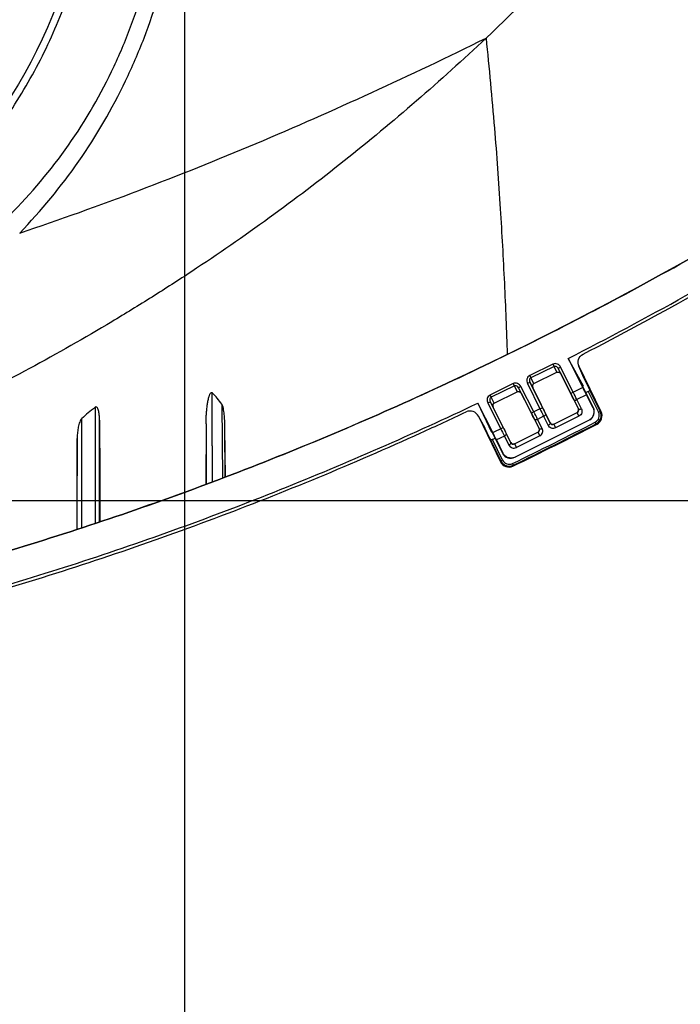
# Model space of a CAD drawing. Units: millimetres. Extents: x 0 to 432, y 0 to 279.
# Drawn here: x 353 to 367, y 178 to 200 of the extents above; entities that cross this region are included whole.
import ezdxf

# ---------------------------------------------------------------- set-up
doc = ezdxf.new("R2010")
doc.units = ezdxf.units.MM
doc.header["$LTSCALE"] = 23.749
doc.layers.get('0').update_dxf_attribs({"linetype": 'CONTINUOUS'})
for name, color, linetype in [('MSBR-1_1', 7, 'CONTINUOUS'), ('MSBR-29_1', 7, 'CONTINUOUS'), ('MSBR-2_1', 7, 'CONTINUOUS'), ('PRT0001_1', 7, 'CONTINUOUS')]:
    doc.layers.add(name, color=color, linetype=linetype)
doc.styles.get("Standard").update_dxf_attribs({"font": 'txt', "width": 0.8})
doc.dimstyles.new('DIMSTYLE_1', dxfattribs={"dimtxt": 3, "dimasz": 2.5, "dimexe": 1.5, "dimexo": 0, "dimgap": 0.75, "dimtad": 1, "dimdec": 1, "dimlfac": 5, "dimdsep": 46, "dimtxsty": 'Standard', "dimblk": '_FILLED', "dimblk1": '_FILLED', "dimblk2": '_FILLED', "dimcen": 0.09, "dimadec": 3, "dimazin": 2, "dimtol": 1, "dimtp": 3, "dimtm": 3, "dimtfac": 1, "dimtdec": 1, "dimtofl": 0, "dimtmove": 0, "dimatfit": 3, "dimldrblk": '_FILLED', "dimfxl": 1, "dimtolj": 1, "dimarcsym": 0})
doc.dimstyles.new('DIMSTYLE_3', dxfattribs={"dimtxt": 3, "dimasz": 2.5, "dimexe": 1.5, "dimexo": 0, "dimgap": 0.75, "dimtad": 1, "dimdec": 0, "dimlfac": 5, "dimdsep": 46, "dimtxsty": 'Standard', "dimblk": '_FILLED', "dimblk1": '_FILLED', "dimblk2": '_FILLED', "dimcen": 0.09, "dimadec": 3, "dimazin": 2, "dimtol": 1, "dimtp": 3, "dimtm": 3, "dimtfac": 1, "dimtdec": 0, "dimtofl": 0, "dimtmove": 0, "dimatfit": 3, "dimldrblk": '_FILLED', "dimfxl": 1, "dimtolj": 1, "dimarcsym": 0})
doc.dimstyles.new('DIMSTYLE_5', dxfattribs={"dimtxt": 3, "dimasz": 2.5, "dimexe": 1.5, "dimexo": 0, "dimgap": 0.75, "dimtad": 1, "dimdec": 0, "dimlfac": 5, "dimdsep": 46, "dimtxsty": 'Standard', "dimblk": '_FILLED', "dimblk1": '_FILLED', "dimblk2": '_FILLED', "dimcen": 0.09, "dimadec": 3, "dimazin": 2, "dimtol": 1, "dimtp": 1.5, "dimtm": 1.5, "dimtfac": 1, "dimtdec": 0, "dimtofl": 0, "dimtmove": 0, "dimatfit": 3, "dimldrblk": '_FILLED', "dimfxl": 1, "dimtolj": 1, "dimarcsym": 0})
doc.dimstyles.new('DIMSTYLE_6', dxfattribs={"dimtxt": 3, "dimasz": 2.5, "dimexe": 1.5, "dimexo": 0, "dimgap": 0.75, "dimtad": 1, "dimdec": 10, "dimlfac": 5, "dimdsep": 46, "dimtxsty": 'Standard', "dimblk": '_FILLED', "dimblk1": '_FILLED', "dimblk2": '_FILLED', "dimcen": 0.09, "dimadec": 3, "dimazin": 2, "dimtp": 1e-10, "dimtm": 1e-10, "dimtfac": 1, "dimtdec": 10, "dimtofl": 0, "dimtmove": 0, "dimatfit": 3, "dimldrblk": '_FILLED', "dimfxl": 1, "dimtolj": 1, "dimarcsym": 0})

# ---------------------------------------------------------------- blocks, each defined once
blk = doc.blocks.new('_FILLED')
at = {"color": 0, "linetype": 'ByBlock'}
blk.add_solid([(0, 0), (-1, 0.17), (-1, -0.17)], dxfattribs=at)
blk = doc.blocks.new('*D3')
at = {"color": 2, "linetype": 'Continuous', "transparency": 16777216}
for p, q in [((296.88, 195.028), (296.723, 127.324)), ((370.675, 194.419), (370.477, 109.015)), ((296.694, 114.918), (296.681, 109.185)), ((296.685, 110.685), (333.583, 110.6)), ((370.481, 110.515), (333.583, 110.6))]:
    blk.add_line(p, q, dxfattribs=at)
at = {"color": 2, "linetype": 'Continuous', "transparency": 16777216, "xscale": 2.5, "yscale": 2.5, "zscale": 2.5}
for p, rotation in [((296.685, 110.685), 179.8675411166), ((370.481, 110.515), 359.8675411166)]:
    blk.add_blockref('_FILLED', p, dxfattribs=dict(at, rotation=rotation))
blk = doc.blocks.new('*D6')
at = {"color": 2, "linetype": 'Continuous', "transparency": 16777216}
for p, q in [((310.794, 204.74), (310.794, 121.69)), ((356.755, 204.614), (356.755, 121.69)), ((310.794, 123.19), (333.775, 123.19)), ((356.755, 123.19), (333.775, 123.19))]:
    blk.add_line(p, q, dxfattribs=at)
at = {"color": 2, "linetype": 'Continuous', "transparency": 16777216, "xscale": 2.5, "yscale": 2.5, "zscale": 2.5, "rotation": 180}
blk.add_blockref('_FILLED', (310.794, 123.19), dxfattribs=at)
at = {"color": 2, "linetype": 'Continuous', "transparency": 16777216, "xscale": 2.5, "yscale": 2.5, "zscale": 2.5}
blk.add_blockref('_FILLED', (356.755, 123.19), dxfattribs=at)
blk = doc.blocks.new('*D7')
at = {"color": 2, "linetype": 'Continuous', "transparency": 16777216}
for p, q in [((333.775, 247.263), (387.202, 247.263)), ((385.702, 247.263), (385.702, 218.222)), ((385.702, 189.181), (385.702, 218.222)), ((333.775, 189.181), (387.202, 189.181))]:
    blk.add_line(p, q, dxfattribs=at)
at = {"color": 2, "linetype": 'Continuous', "transparency": 16777216, "xscale": 2.5, "yscale": 2.5, "zscale": 2.5}
for p, rotation in [((385.702, 247.263), 90), ((385.702, 189.181), 270)]:
    blk.add_blockref('_FILLED', p, dxfattribs=dict(at, rotation=rotation))
blk = doc.blocks.new('*D8')
at = {"color": 2, "linetype": 'Continuous', "transparency": 16777216}
for p, q in [((333.776, 256.829), (415.142, 256.829)), ((415.142, 256.829), (417.392, 256.829)), ((415.892, 256.829), (415.892, 209.318)), ((415.892, 161.808), (415.892, 209.318)), ((349.249, 161.808), (355.427, 161.808)), ((358.325, 161.808), (369.164, 161.808)), ((372.062, 161.808), (415.142, 161.808)), ((415.142, 161.808), (417.392, 161.808))]:
    blk.add_line(p, q, dxfattribs=at)
at = {"color": 2, "linetype": 'Continuous', "transparency": 16777216, "xscale": 2.5, "yscale": 2.5, "zscale": 2.5}
for p, rotation in [((415.892, 256.829), 90), ((415.892, 161.808), 270)]:
    blk.add_blockref('_FILLED', p, dxfattribs=dict(at, rotation=rotation))
blk = doc.blocks.new('*D14')
at = {"color": 2, "linetype": 'Continuous', "transparency": 16777216}
for p, q in [((333.776, 256.829), (401.494, 256.847)), ((399.994, 256.846), (400.004, 216.636)), ((400.015, 176.425), (400.004, 216.636)), ((336.826, 176.408), (401.515, 176.425))]:
    blk.add_line(p, q, dxfattribs=at)
at = {"color": 2, "linetype": 'Continuous', "transparency": 16777216, "xscale": 2.5, "yscale": 2.5, "zscale": 2.5}
for p, rotation in [((399.994, 256.846), 90.01535982349999), ((400.015, 176.425), 270.0153598235)]:
    blk.add_blockref('_FILLED', p, dxfattribs=dict(at, rotation=rotation))

msp = doc.modelspace()

# ---------------------------------------------------------------- linework, layer by layer
at = {"layer": 'MSBR-1_1', "color": 6, "linetype": 'Continuous'}
for p, q in [((365.39442, 191.66137), (365.06601, 192.26049)), ((365.06602, 192.26048), (365.38079, 191.6327)), ((364.73689, 192.13888), (364.23334, 191.89157)), ((364.76089, 192.09009), (364.25731, 191.84276)), ((364.73689, 192.13888), (364.76086, 192.09007)), ((364.8223, 191.96161), (364.76089, 192.09009)), ((364.84846, 192.04726), (364.9021, 192.07415)), ((365.12151, 191.50271), (364.84846, 192.04726)), ((364.9049, 191.92924), (364.84846, 192.04726)), ((365.17515, 191.52959), (364.9021, 192.07415)), ((364.23334, 191.89157), (364.25731, 191.84276)), ((364.32247, 191.71613), (364.25731, 191.84276)), ((364.32247, 191.71613), (364.8223, 191.96161)), ((364.9049, 191.92924), (365.28583, 191.16954)), ((363.87619, 191.71617), (363.37266, 191.46887)), ((363.90025, 191.6674), (363.39663, 191.42006)), ((363.87619, 191.71617), (363.96265, 191.53941)), ((364.04112, 191.65241), (363.98771, 191.62507)), ((364.2693, 191.07485), (363.98771, 191.62507)), ((364.04511, 191.50753), (363.98771, 191.62507)), ((364.32272, 191.10217), (364.04112, 191.65241)), ((364.18417, 191.72046), (364.23803, 191.74691)), ((364.18417, 191.72046), (364.45521, 191.1686)), ((364.23803, 191.74691), (364.29789, 191.63057)), ((364.23803, 191.74691), (364.50906, 191.19505)), ((364.67457, 190.8636), (364.29789, 191.63057)), ((365.38079, 191.6327), (365.12152, 191.50269)), ((365.38142, 191.65483), (365.39443, 191.66135)), ((365.61178, 191.19541), (365.38142, 191.65483)), ((363.37266, 191.46887), (363.39663, 191.42006)), ((363.46285, 191.29394), (363.39663, 191.42006)), ((363.46285, 191.29394), (363.96265, 191.53941)), ((364.04511, 191.50753), (364.43591, 190.74393)), ((365.46163, 191.47312), (365.25505, 191.36954)), ((365.60553, 191.19229), (365.46163, 191.47312)), ((363.43289, 190.65599), (363.11209, 191.29578)), ((363.11209, 191.29578), (363.40235, 190.66251)), ((363.32411, 191.29695), (363.37774, 191.32385)), ((363.32411, 191.29695), (363.60278, 190.74118)), ((363.37774, 191.32385), (363.43857, 191.20799)), ((363.37774, 191.32385), (363.65641, 190.76807)), ((363.8251, 190.43711), (363.43857, 191.20799)), ((364.45521, 191.1686), (364.50906, 191.19505)), ((365.18941, 191.3666), (365.2874, 191.16902)), ((365.35306, 191.17192), (365.25505, 191.36954)), ((365.60553, 191.19229), (365.61177, 191.19542)), ((364.32272, 191.10217), (364.26931, 191.07483)), ((364.45521, 191.1686), (364.32272, 191.10217)), ((364.53455, 191.00827), (364.40374, 190.94268)), ((364.53455, 191.00827), (364.63221, 190.81158)), ((364.67404, 190.86202), (364.57638, 191.05869)), ((364.75492, 190.83549), (365.25996, 191.08872)), ((365.29888, 191.0111), (364.79394, 190.75792)), ((365.29888, 191.0111), (365.25996, 191.08872)), ((363.43289, 190.65599), (363.65641, 190.76807)), ((365.51792, 190.92463), (363.91828, 190.12254)), ((364.33831, 190.93933), (364.4375, 190.74341)), ((364.50294, 190.74676), (364.40374, 190.94268)), ((364.75503, 190.83554), (364.79395, 190.75792)), ((363.40236, 190.6625), (363.41479, 190.66873)), ((363.41479, 190.66873), (363.64515, 190.20931)), ((363.68324, 190.58141), (363.51242, 190.49575)), ((363.68324, 190.58141), (363.78297, 190.38466)), ((363.82458, 190.43554), (363.72485, 190.63228)), ((363.90524, 190.40945), (364.41027, 190.66268)), ((364.44919, 190.58506), (363.94426, 190.33188)), ((364.41027, 190.66268), (364.44919, 190.58506)), ((363.51242, 190.49575), (363.65139, 190.21245)), ((363.90534, 190.4095), (363.94426, 190.33188)), ((363.64515, 190.20932), (363.65139, 190.21245))]:
    msp.add_line(p, q, dxfattribs=at)
for centre, radius, start, end in [((328.21159, 264.22647), 80.85389, 297.117393, 301.1921086), ((384.45669, 201.19594), 21.33882, 206.625826, 207.106113), ((332.62826, 175.20882), 36.34972, 26.391932, 26.63169), ((320.11321, 168.93356), 50.40991, 26.427875, 26.631196), ((395.34574, 206.33397), 34.3524, 206.148211, 206.401846), ((331.91214, 174.51359), 36.34916, 26.86487, 27.104576), ((319.42132, 168.19103), 50.40889, 26.829826, 27.033154), ((409.63358, 213.42507), 50.36304, 206.22649, 206.430003), ((365.23219, 191.14265), 0.06, 296.632443, 26.592301), ((394.36647, 206.16067), 34.3517, 206.621095, 206.87473), ((364.72843, 190.89005), 0.06, 206.156871, 296.629981), ((365.42814, 191.10368), 0.2003, 296.631443, 303.065729), ((344.35808, 181.0899), 21.33913, 26.153625, 26.633906), ((406.14866, 212.06749), 47.59163, 206.622518, 206.83788), ((364.3825, 190.7166), 0.06, 296.632482, 27.064638), ((363.87873, 190.464), 0.06, 206.629759, 296.629977), ((363.82394, 190.29899), 0.20002, 206.637538, 296.637064), ((363.82672, 190.30511), 0.20424, 293.090215, 296.635423)]:
    msp.add_arc(centre, radius, start, end, dxfattribs=at)
for points, knots in [([(370.17967, 195.87796), (367.46971, 194.22642), (363.25651, 191.976), (357.39077, 189.53863), (352.8757, 188.01154), (348.26456, 186.80541), (343.57864, 185.93375), (339.63084, 185.49182), (336.46051, 185.30946), (334.87279, 185.27388), (334.07896, 185.27173)], [0, 0, 0, 0, 0.24991834, 0.37493154, 0.49994278, 0.62495255, 0.74996155, 0.87497057, 0.93748531, 1, 1, 1, 1]), ([(370.37158, 194.44145), (370.35676, 192.60456), (370.20446, 188.92895), (369.32428, 181.64095), (367.88249, 176.26156), (366.44929, 172.88687)], [0, 0, 0, 0, 0.25026126, 0.50049977, 1, 1, 1, 1]), ([(370.65233, 193.12005), (370.64186, 192.69535), (370.61586, 191.84603), (370.55166, 190.57308), (370.48141, 189.51327), (370.41423, 188.66625), (370.33734, 187.82005), (370.22921, 186.76342), (370.02128, 185.07684), (369.79428, 183.60683), (369.56485, 182.3532), (369.44366, 181.72755), (369.31232, 181.10397), (369.17669, 180.48131), (369.03394, 179.86022), (368.8306, 179.03523), (368.61315, 178.21375), (368.37788, 177.39729), (368.19467, 176.78693), (368.00224, 176.17938), (367.7992, 175.57532), (367.5908, 174.97308), (367.37153, 174.37469), (367.1416, 173.78033), (366.98336, 173.38604), (366.90265, 173.18955)], [0, 0, 0, 0, 0.06250045, 0.12500077, 0.18750111, 0.21875151, 0.2500017, 0.31250212, 0.37500195, 0.49999434, 0.53124477, 0.56249513, 0.59374519, 0.62499591, 0.65624582, 0.68749637, 0.74999563, 0.78124581, 0.81249657, 0.84374635, 0.87499715, 0.90624802, 0.9374977, 0.96874903, 1, 1, 1, 1]), ([(364.9021, 192.07415), (364.89427, 192.08847), (364.87546, 192.116), (364.83318, 192.14267), (364.78445, 192.15425), (364.75151, 192.14599), (364.73689, 192.13888)], [0, 0, 0, 0, 0.25052007, 0.50055743, 0.75050404, 1, 1, 1, 1]), ([(364.76089, 192.09009), (364.76902, 192.09411), (364.78804, 192.09676), (364.82208, 192.0843), (364.84069, 192.06288), (364.84846, 192.04726)], [0, 0, 0, 0, 0.25567318, 0.50787309, 1, 1, 1, 1]), ([(364.23334, 191.89157), (364.21877, 191.88419), (364.19231, 191.86292), (364.17059, 191.81745), (364.16723, 191.7672), (364.17769, 191.73553), (364.18417, 191.72046)], [0, 0, 0, 0, 0.24955479, 0.49930466, 0.74935168, 1, 1, 1, 1]), ([(364.25731, 191.84276), (364.24912, 191.83871), (364.23513, 191.82539), (364.22434, 191.79046), (364.23026, 191.76261), (364.23803, 191.74691)], [0, 0, 0, 0, 0.25631587, 0.50870827, 1, 1, 1, 1]), ([(364.8223, 191.96161), (364.83657, 191.96862), (364.87315, 191.96866), (364.8977, 191.9436), (364.9049, 191.92924)], [0, 0, 0, 0, 0.49751722, 1, 1, 1, 1]), ([(364.04112, 191.65241), (364.03321, 191.6666), (364.01427, 191.69385), (363.97205, 191.72017), (363.92351, 191.73149), (363.89074, 191.72325), (363.87619, 191.71617)], [0, 0, 0, 0, 0.25051365, 0.50055175, 0.75050126, 1, 1, 1, 1]), ([(363.98771, 191.62507), (363.97985, 191.64055), (363.96132, 191.66175), (363.9273, 191.6742), (363.90845, 191.67125), (363.90025, 191.6674)], [0, 0, 0, 0, 0.49121118, 0.74352185, 1, 1, 1, 1]), ([(364.32247, 191.71613), (364.30814, 191.70909), (364.28571, 191.67994), (364.29078, 191.64505), (364.29789, 191.63057)], [0, 0, 0, 0, 0.4975446, 1, 1, 1, 1]), ([(363.37266, 191.46887), (363.35808, 191.46134), (363.33131, 191.44019), (363.30987, 191.39424), (363.30661, 191.34376), (363.31747, 191.31204), (363.32411, 191.29695)], [0, 0, 0, 0, 0.24961121, 0.49940976, 0.74941288, 1, 1, 1, 1]), ([(363.39663, 191.42006), (363.38844, 191.41591), (363.37433, 191.40262), (363.36367, 191.36744), (363.36981, 191.33953), (363.37774, 191.32385)], [0, 0, 0, 0, 0.25654969, 0.50889537, 1, 1, 1, 1]), ([(363.96265, 191.53941), (363.96991, 191.54298), (363.98633, 191.54704), (364.01062, 191.54142), (364.03171, 191.5283), (364.04141, 191.51476), (364.04511, 191.50753)], [0, 0, 0, 0, 0.24951462, 0.49951038, 0.7496429, 1, 1, 1, 1]), ([(345.37789, 185.56272), (346.91169, 185.83385), (349.96117, 186.48492), (354.45503, 187.77846), (358.8507, 189.37371), (361.70572, 190.62622), (363.11209, 191.29578)], [0, 0, 0, 0, 0.24999666, 0.49999507, 0.74999559, 1, 1, 1, 1]), ([(363.46285, 191.29394), (363.44846, 191.28688), (363.42596, 191.25751), (363.43131, 191.22246), (363.43857, 191.20799)], [0, 0, 0, 0, 0.49750902, 1, 1, 1, 1]), ([(365.18939, 191.36663), (365.1934, 191.35898), (365.21297, 191.35616), (365.23444, 191.36083), (365.2482, 191.36614), (365.25505, 191.36954)], [0, 0, 0, 0, 0.37492074, 0.66801929, 1, 1, 1, 1]), ([(365.53421, 190.93328), (365.57645, 190.95808), (365.64443, 191.0432), (365.63373, 191.15162), (365.61178, 191.19541)], [0, 0, 0, 0, 0.50001586, 1, 1, 1, 1]), ([(365.53742, 190.93582), (365.5784, 190.9625), (365.64014, 191.0483), (365.62645, 191.15146), (365.60553, 191.19229)], [0, 0, 0, 0, 0.51599104, 1, 1, 1, 1]), ([(364.57637, 191.0587), (364.58004, 191.05091), (364.57051, 191.03367), (364.55387, 191.01941), (364.54138, 191.01167), (364.53455, 191.00827)], [0, 0, 0, 0, 0.37491931, 0.66792136, 1, 1, 1, 1]), ([(365.25996, 191.08872), (365.27499, 191.09626), (365.29724, 191.12344), (365.29345, 191.15668), (365.2874, 191.16902)], [0, 0, 0, 0, 0.55013299, 1, 1, 1, 1]), ([(365.2874, 191.16902), (365.29115, 191.16186), (365.31001, 191.15843), (365.33164, 191.16294), (365.34598, 191.1684), (365.35306, 191.17192)], [0, 0, 0, 0, 0.35005927, 0.65758843, 1, 1, 1, 1]), ([(365.35306, 191.17192), (365.35892, 191.15827), (365.36806, 191.12896), (365.36296, 191.08203), (365.33966, 191.0391), (365.31319, 191.01915), (365.29888, 191.0111)], [0, 0, 0, 0, 0.23828649, 0.48230599, 0.73668515, 1, 1, 1, 1]), ([(364.40374, 190.94268), (364.39694, 190.93924), (364.38325, 190.93386), (364.36188, 190.92906), (364.34237, 190.93173), (364.33831, 190.93933)], [0, 0, 0, 0, 0.33206597, 0.62506107, 1, 1, 1, 1]), ([(364.79394, 190.75792), (364.77909, 190.75076), (364.74682, 190.74149), (364.69859, 190.74979), (364.65737, 190.77318), (364.63939, 190.79848), (364.63221, 190.81158)], [0, 0, 0, 0, 0.26308731, 0.51739482, 0.76170844, 1, 1, 1, 1]), ([(364.67403, 190.86201), (364.67745, 190.85472), (364.66886, 190.83768), (364.65225, 190.82319), (364.63928, 190.81508), (364.63222, 190.81157)], [0, 0, 0, 0, 0.34999636, 0.65731046, 1, 1, 1, 1]), ([(364.75492, 190.83549), (364.73984, 190.82796), (364.70457, 190.82648), (364.68024, 190.84968), (364.67404, 190.86202)], [0, 0, 0, 0, 0.54970239, 1, 1, 1, 1]), ([(363.72485, 190.63229), (363.72859, 190.6245), (363.71913, 190.60713), (363.70255, 190.59272), (363.69007, 190.58486), (363.68324, 190.58141)], [0, 0, 0, 0, 0.37491028, 0.66801341, 1, 1, 1, 1]), ([(364.41027, 190.66268), (364.42538, 190.67025), (364.44772, 190.69765), (364.44368, 190.73106), (364.4375, 190.74341)], [0, 0, 0, 0, 0.55018452, 1, 1, 1, 1]), ([(364.4375, 190.74341), (364.44129, 190.73631), (364.46009, 190.73301), (364.48164, 190.73766), (364.4959, 190.7432), (364.50294, 190.74676)], [0, 0, 0, 0, 0.34997745, 0.65733099, 1, 1, 1, 1]), ([(364.44919, 190.58506), (364.46391, 190.59247), (364.49048, 190.61303), (364.51297, 190.65645), (364.5184, 190.70362), (364.50881, 190.73302), (364.50294, 190.74676)], [0, 0, 0, 0, 0.26291098, 0.51739261, 0.76147715, 1, 1, 1, 1]), ([(363.78297, 190.38466), (363.79027, 190.37172), (363.80827, 190.34664), (363.8494, 190.32359), (363.89741, 190.3155), (363.92947, 190.32478), (363.94426, 190.33188)], [0, 0, 0, 0, 0.23827945, 0.48264149, 0.73692454, 1, 1, 1, 1]), ([(363.78298, 190.38464), (363.79003, 190.38821), (363.80299, 190.39644), (363.81954, 190.41108), (363.82806, 190.42824), (363.82457, 190.43553)], [0, 0, 0, 0, 0.34241488, 0.64990541, 1, 1, 1, 1]), ([(363.90524, 190.40945), (363.89023, 190.40195), (363.85519, 190.40041), (363.83085, 190.42331), (363.82458, 190.43554)], [0, 0, 0, 0, 0.54968849, 1, 1, 1, 1]), ([(363.90682, 190.11723), (363.86034, 190.09742), (363.7504, 190.09538), (363.67222, 190.16998), (363.65139, 190.21245)], [0, 0, 0, 0, 0.5164705, 1, 1, 1, 1])]:
    msp.add_open_spline(points, degree=3, knots=knots, dxfattribs=at)
at = {"layer": 'MSBR-29_1', "color": 6, "linetype": 'Continuous'}
for p, q in [((365.40357, 191.84176), (365.29509, 192.09822)), ((365.77958, 191.10666), (365.3006, 192.08871)), ((365.39803, 191.85403), (365.40356, 191.84176)), ((365.40356, 191.84176), (365.5116, 191.62026)), ((365.50227, 191.5493), (365.72351, 191.0957)), ((365.50228, 191.5493), (365.52041, 191.55895)), ((365.53708, 191.56806), (365.53716, 191.56898)), ((365.53716, 191.56898), (365.7594, 191.11334)), ((363.11664, 191.01903), (363.26013, 190.75927)), ((363.12064, 191.00942), (363.60306, 190.0203)), ((365.72346, 191.09581), (365.7594, 191.11334)), ((365.77958, 191.10665), (365.7594, 191.11334)), ((363.25404, 190.77077), (363.26012, 190.75927)), ((363.36518, 190.54388), (363.26012, 190.75927)), ((365.67161, 190.84814), (365.65323, 190.88364)), ((365.67161, 190.84814), (365.69183, 190.84147)), ((363.61009, 190.0406), (363.38984, 190.49218)), ((363.64605, 190.05809), (363.42644, 190.50835)), ((363.61009, 190.0406), (363.60307, 190.02029)), ((363.64603, 190.05813), (363.61009, 190.0406)), ((363.85961, 189.98434), (363.87707, 189.94836)), ((363.87001, 189.92804), (363.87706, 189.94837))]:
    msp.add_line(p, q, dxfattribs=at)
for centre, radius, start, end in [((328.46885, 263.73611), 80.36456, 297.3484914, 301.1749787), ((330.18103, 259.39518), 76.48957, 297.4564331, 297.5019339), ((362.94087, 190.92167), 0.20004, 26.016948, 115.208761), ((365.57969, 191.0257), 0.15996, 297.392403, 25.955204), ((365.57967, 191.0257), 0.19996, 297.373198, 25.995105), ((330.13148, 259.49289), 77.25945, 295.8842192, 297.3724515), ((330.18135, 259.39254), 77.2026, 295.8722405, 297.3848954), ((330.13779, 259.48037), 77.28542, 295.8842244, 297.372519), ((330.18103, 259.39518), 76.48957, 295.7623783, 295.8084292), ((363.78274, 190.10788), 0.19989, 205.986774, 295.863045), ((363.78979, 190.12828), 0.19996, 206.00496, 295.877573), ((363.78979, 190.12825), 0.15996, 206.020107, 295.80178)]:
    msp.add_arc(centre, radius, start, end, dxfattribs=at)
for points, knots in [([(370.31216, 194.44585), (370.30851, 193.98942), (370.29196, 193.07664), (370.23174, 191.2519), (370.03707, 188.06211), (369.27715, 181.7252), (367.85415, 176.37814), (366.4402, 173.02028)], [0, 0, 0, 0, 0.06257429, 0.12514828, 0.25029094, 0.50051398, 1, 1, 1, 1]), ([(365.3006, 192.08871), (365.27856, 192.13391), (365.26987, 192.24608), (365.34379, 192.33086), (365.38844, 192.35399)], [0, 0, 0, 0, 0.49999753, 1, 1, 1, 1]), ([(365.5116, 191.62026), (365.51436, 191.6146), (365.5226, 191.59729), (365.53119, 191.58009), (365.53582, 191.56806)], [0, 0, 0, 0, 0.32819971, 1, 1, 1, 1]), ([(365.53567, 191.5674), (365.53411, 191.5666), (365.52896, 191.56391), (365.52398, 191.5609), (365.52041, 191.55895)], [0, 0, 0, 0, 0.30101541, 1, 1, 1, 1]), ([(345.69797, 185.5516), (346.51525, 185.70014), (348.90696, 186.18152), (352.83075, 187.19873), (357.41689, 188.74252), (360.73549, 190.11923), (362.5309, 190.94962), (362.85567, 191.10266)], [0, 0, 0, 0, 0.1381624, 0.40567599, 0.67318957, 0.94070316, 1, 1, 1, 1]), ([(365.6919, 190.84153), (365.73653, 190.86464), (365.81037, 190.94942), (365.80161, 191.0615), (365.77958, 191.10666)], [0, 0, 0, 0, 0.49999508, 1, 1, 1, 1]), ([(363.36518, 190.54388), (363.37096, 190.53203), (363.37869, 190.51609), (363.38814, 190.49868), (363.39116, 190.49267), (363.39251, 190.49096)], [0, 0, 0, 0, 0.66387094, 0.89057946, 1, 1, 1, 1]), ([(363.39051, 190.49183), (363.39038, 190.49209), (363.38998, 190.49292), (363.39016, 190.49224), (363.39048, 190.49137), (363.38992, 190.49236), (363.38984, 190.49218)], [0, 0, 0, 0, 0.37979934, 0.51580136, 0.7437596, 1, 1, 1, 1]), ([(363.42644, 190.50835), (363.42306, 190.50671), (363.41209, 190.50153), (363.40111, 190.49629), (363.39331, 190.49324)], [0, 0, 0, 0, 0.3098322, 1, 1, 1, 1])]:
    msp.add_open_spline(points, degree=3, knots=knots, dxfattribs=at)
at = {"layer": 'MSBR-2_1', "color": 7, "linetype": 'Continuous'}
for p, q in [((354.81949, 191.20288), (354.81935, 188.68437)), ((357.56656, 191.27052), (357.5771, 189.66668)), ((354.53104, 188.58946), (354.53122, 190.95854)), ((354.91712, 188.7171), (354.91712, 190.92676)), ((357.22418, 190.84321), (357.22047, 189.53252)), ((357.22418, 190.84321), (357.22418, 189.5339)), ((357.63959, 189.69063), (357.63275, 190.75619)), ((357.64368, 189.6922), (357.63275, 190.75619)), ((354.43249, 188.55701), (354.43249, 190.52711))]:
    msp.add_line(p, q, dxfattribs=at)
msp.add_lwpolyline([(354.63144, 202.16461), (354.57652, 201.89764), (354.5121, 201.61121), (354.44227, 201.32764), (354.36679, 201.04709), (354.2855, 200.76973), (354.19828, 200.49578), (354.10509, 200.22539), (354.00601, 199.9587), (353.90113, 199.69589), (353.79058, 199.43706), (353.6745, 199.18229), (353.55312, 198.93167), (353.42669, 198.68526), (353.29548, 198.44309), (353.15971, 198.20517), (353.01962, 197.97154), (352.8754, 197.7422), (352.72727, 197.51718), (352.57545, 197.29645), (352.42013, 197.08002), (352.2766, 196.88769)], dxfattribs=at)
for centre, radius, start, end in [((358.88007, 186.11996), 6.50572, 128.620262, 131.94874), ((583.1591, 190.32564), 225.80234, 179.9897488, 180.188151)]:
    msp.add_arc(centre, radius, start, end, dxfattribs=at)
for points, knots in [([(333.77659, 256.62977), (335.38574, 256.62946), (338.60425, 256.26833), (343.27809, 254.94359), (347.53339, 252.58768), (351.32357, 249.56146), (354.03424, 246.56052), (355.97425, 243.98347), (357.34342, 241.98619), (358.64448, 239.94374), (359.88711, 237.8651), (361.07116, 235.75268), (362.54465, 232.87964), (364.1528, 229.17489), (365.83867, 224.6337), (367.25663, 219.99979), (368.3665, 215.28313), (369.24035, 210.51826), (369.89622, 205.71778), (370.26531, 200.88611), (370.32738, 197.6567), (370.32556, 196.04232)], [0, 0, 0, 0, 0.06235979, 0.12470936, 0.18705719, 0.24946287, 0.31191232, 0.34317294, 0.374446, 0.40572572, 0.43700695, 0.46828562, 0.49955698, 0.56209908, 0.62465709, 0.68720751, 0.74976177, 0.81232606, 0.87488475, 0.93743718, 1, 1, 1, 1]), ([(353.18822, 194.97948), (353.6532, 195.46445), (354.51512, 196.50409), (355.35776, 197.96643), (355.89427, 199.20026), (356.21843, 200.157), (356.4526, 201.13954), (356.60692, 202.1372), (356.70608, 203.14144), (356.75964, 204.14935), (356.75401, 205.15853), (356.71926, 206.16678), (356.66941, 207.17444), (356.60481, 208.18126), (356.52841, 209.18723), (356.47338, 209.85755), (356.44424, 210.19256)], [0, 0, 0, 0, 0.12490483, 0.2498191, 0.31233275, 0.37484426, 0.43735134, 0.49986141, 0.56237895, 0.62489701, 0.68741016, 0.7499262, 0.81244527, 0.87496468, 0.93748261, 1, 1, 1, 1]), ([(352.88578, 195.28297), (353.35378, 195.74602), (354.21938, 196.74787), (355.06079, 198.17315), (355.58177, 199.38429), (355.89512, 200.32296), (356.12875, 201.28451), (356.2817, 202.26204), (356.36498, 203.24751), (356.39888, 204.23565), (356.39251, 205.22425), (356.34283, 206.54127), (356.22959, 208.18488), (356.11933, 209.49805), (356.06005, 210.15427)], [0, 0, 0, 0, 0.12492328, 0.24983385, 0.31234747, 0.37486088, 0.43737455, 0.49988887, 0.56240469, 0.62492182, 0.68743666, 0.74995215, 0.87497579, 1, 1, 1, 1]), ([(352.40381, 196.78782), (352.55196, 196.98422), (352.8393, 197.38394), (353.23656, 198.00629), (353.60141, 198.64833), (353.92112, 199.31413), (354.19925, 199.99819), (354.51742, 200.92953), (354.69662, 201.64742), (354.78821, 202.13064)], [0, 0, 0, 0, 0.12501498, 0.25002606, 0.37504288, 0.50004356, 0.62506417, 0.75007232, 1, 1, 1, 1]), ([(365.96564, 201.93119), (365.74934, 201.69376), (364.88219, 200.75962), (363.98009, 199.85786), (363.28641, 199.20383)], [0, 0, 0, 0, 0.2519893, 1, 1, 1, 1]), ([(363.2864, 199.20385), (362.30114, 198.27488), (360.24686, 196.49529), (357.77373, 194.69363), (356.05511, 193.59006), (354.89226, 192.87579), (353.40933, 192.0302), (351.58546, 191.09633), (349.1013, 189.95737), (345.90332, 188.73992), (342.59905, 187.84172), (339.91, 187.33219), (337.19718, 186.96771), (335.14287, 186.85805), (333.77497, 186.85814)], [0, 0, 0, 0, 0.12406686, 0.24869068, 0.27992886, 0.31118235, 0.37371494, 0.43627337, 0.49885085, 0.62403277, 0.74930685, 0.81198897, 0.87467438, 1, 1, 1, 1]), ([(353.188, 194.97972), (354.05393, 195.26993), (355.77313, 195.88619), (358.3137, 196.9075), (360.81856, 198.01421), (362.468, 198.79742), (363.2864, 199.20385)], [0, 0, 0, 0, 0.25011873, 0.50001658, 0.74974633, 1, 1, 1, 1]), ([(363.28648, 199.20412), (363.35369, 198.55457), (363.4688, 197.32263), (363.59643, 195.55156), (363.68586, 193.91584), (363.72895, 192.86275), (363.74611, 192.34747)], [0, 0, 0, 0, 0.28502244, 0.53999283, 0.77497049, 1, 1, 1, 1]), ([(357.22419, 190.84319), (357.22436, 190.90327), (357.22691, 190.99345), (357.23503, 191.11347), (357.24381, 191.20344), (357.25382, 191.27819), (357.26406, 191.33774), (357.27317, 191.38224), (357.28235, 191.41904), (357.29118, 191.44814), (357.2988, 191.46967), (357.30797, 191.49088), (357.31922, 191.51035), (357.33361, 191.52567), (357.34985, 191.52487), (357.35582, 191.51995), (357.35842, 191.51734)], [0, 0, 0, 0, 0.24883126, 0.37342988, 0.4981783, 0.62312795, 0.68571177, 0.7483936, 0.81121185, 0.84269844, 0.8742564, 0.90591483, 0.93771178, 0.96924373, 0.98474324, 1, 1, 1, 1]), ([(354.9171, 190.92627), (354.91698, 190.95416), (354.91558, 190.99594), (354.91045, 191.0513), (354.90461, 191.09238), (354.89601, 191.13274), (354.88551, 191.16551), (354.87285, 191.18971), (354.8602, 191.20608), (354.83894, 191.21483), (354.82516, 191.20741), (354.81949, 191.20288)], [0, 0, 0, 0, 0.25186237, 0.37720146, 0.50207146, 0.62634785, 0.74979381, 0.81121177, 0.87247483, 0.9343997, 1, 1, 1, 1]), ([(357.63268, 190.75621), (357.63224, 190.79989), (357.63001, 190.88718), (357.62327, 190.99608), (357.61432, 191.08275), (357.60512, 191.14726), (357.59436, 191.20053), (357.58166, 191.24179), (357.5728, 191.26177), (357.56656, 191.27052)], [0, 0, 0, 0, 0.25104182, 0.50165997, 0.62674971, 0.75162238, 0.87615394, 0.93823519, 1, 1, 1, 1]), ([(354.53122, 190.95854), (354.51692, 190.94572), (354.49757, 190.91129), (354.47103, 190.84077), (354.45028, 190.74883), (354.4361, 190.63809), (354.43267, 190.5639), (354.43249, 190.52694)], [0, 0, 0, 0, 0.12820215, 0.25486437, 0.5051805, 0.75333272, 1, 1, 1, 1]), ([(354.91712, 190.92676), (354.91797, 190.74376), (354.92134, 190.00827), (354.92441, 189.27279), (354.92662, 188.7203)], [0, 0, 0, 0, 0.24882098, 1, 1, 1, 1]), ([(354.43249, 190.52711), (354.4317, 190.36339), (354.42856, 189.70572), (354.42566, 189.04805), (354.42356, 188.5541)], [0, 0, 0, 0, 0.24893505, 1, 1, 1, 1])]:
    msp.add_open_spline(points, degree=3, knots=knots, dxfattribs=at)
for points in [[(357.35677, 190.36604), (357.35755, 190.74981), (357.35672, 191.13358), (357.35842, 191.51734)], [(357.56655, 191.27052), (357.50344, 191.35769), (357.43421, 191.44094), (357.35842, 191.51734)]]:
    msp.add_open_spline(points, degree=3, dxfattribs=at)
at = {"layer": 'PRT0001_1', "color": 6, "linetype": 'Continuous'}
for p, q in [((365.06602, 192.26048), (365.38079, 191.6327)), ((365.39442, 191.66137), (365.06602, 192.26048)), ((364.73689, 192.13888), (364.23334, 191.89157)), ((364.76089, 192.09009), (364.25731, 191.84276)), ((364.73689, 192.13888), (364.76086, 192.09007)), ((364.8223, 191.96161), (364.76089, 192.09009)), ((364.84846, 192.04726), (364.9021, 192.07415)), ((365.12151, 191.5027), (364.84846, 192.04726)), ((364.9049, 191.92924), (364.84846, 192.04726)), ((365.17515, 191.52959), (364.9021, 192.07415)), ((364.23334, 191.89157), (364.25731, 191.84276)), ((364.32247, 191.71613), (364.25731, 191.84276)), ((364.32247, 191.71613), (364.8223, 191.96161)), ((364.9049, 191.92924), (365.28583, 191.16954)), ((363.87619, 191.71617), (363.37266, 191.46887)), ((363.90025, 191.6674), (363.39663, 191.42006)), ((363.87619, 191.71617), (363.96265, 191.53941)), ((364.04112, 191.65241), (363.98771, 191.62507)), ((364.26931, 191.07483), (363.98771, 191.62507)), ((364.04511, 191.50753), (363.98771, 191.62507)), ((364.32272, 191.10217), (364.04112, 191.65241)), ((364.18417, 191.72046), (364.23803, 191.74691)), ((364.18417, 191.72046), (364.45521, 191.1686)), ((364.23803, 191.74691), (364.29789, 191.63057)), ((364.23803, 191.74691), (364.50906, 191.19505)), ((364.67457, 190.8636), (364.29789, 191.63057)), ((365.38079, 191.6327), (365.12152, 191.5027)), ((365.38142, 191.65483), (365.39443, 191.66135)), ((365.61178, 191.19541), (365.38142, 191.65483)), ((363.37266, 191.46887), (363.39663, 191.42006)), ((363.46285, 191.29394), (363.39663, 191.42006)), ((363.46285, 191.29394), (363.96265, 191.53941)), ((364.04511, 191.50753), (364.43591, 190.74393)), ((365.46163, 191.47312), (365.25505, 191.36954)), ((365.60553, 191.19229), (365.46163, 191.47312)), ((363.43289, 190.65599), (363.11209, 191.29578)), ((363.11209, 191.29578), (363.40235, 190.66251)), ((363.32411, 191.29695), (363.37774, 191.32385)), ((363.32411, 191.29695), (363.60278, 190.74118)), ((363.37774, 191.32385), (363.43857, 191.20799)), ((363.37774, 191.32385), (363.65641, 190.76808)), ((363.8251, 190.43711), (363.43857, 191.20799)), ((364.45521, 191.1686), (364.50906, 191.19505)), ((365.18939, 191.36663), (365.2874, 191.16902)), ((365.35306, 191.17192), (365.25505, 191.36954)), ((365.60553, 191.19229), (365.61177, 191.19542)), ((364.32272, 191.10217), (364.26931, 191.07483)), ((364.45521, 191.1686), (364.32272, 191.10217)), ((364.53455, 191.00827), (364.40374, 190.94268)), ((364.53455, 191.00827), (364.63221, 190.81158)), ((364.67404, 190.86202), (364.57638, 191.05869)), ((364.75492, 190.83549), (365.25996, 191.08872)), ((365.29888, 191.0111), (364.79394, 190.75792)), ((365.29888, 191.0111), (365.25996, 191.08872)), ((363.43289, 190.65599), (363.65641, 190.76807)), ((365.51792, 190.92463), (363.91828, 190.12254)), ((364.33831, 190.93933), (364.4375, 190.74341)), ((364.50294, 190.74676), (364.40374, 190.94268)), ((364.75503, 190.83554), (364.79395, 190.75792)), ((363.40236, 190.6625), (363.41479, 190.66873)), ((363.41479, 190.66873), (363.64515, 190.20931)), ((363.68324, 190.58141), (363.51242, 190.49575)), ((363.68324, 190.58141), (363.78297, 190.38466)), ((363.82458, 190.43554), (363.72485, 190.63228)), ((363.90524, 190.40945), (364.41027, 190.66268)), ((364.44919, 190.58506), (363.94426, 190.33188)), ((364.41027, 190.66268), (364.44919, 190.58506)), ((363.51242, 190.49575), (363.65139, 190.21245)), ((363.90534, 190.4095), (363.94426, 190.33188)), ((363.64515, 190.20932), (363.65139, 190.21245))]:
    msp.add_line(p, q, dxfattribs=at)
for centre, radius, start, end in [((328.21146, 264.22657), 80.85404, 297.1174451, 301.1921623), ((384.45735, 201.19627), 21.33956, 206.625823, 207.106107), ((332.68586, 175.23755), 36.28535, 26.391781, 26.631889), ((320.28011, 169.01687), 50.22337, 26.427497, 26.631574), ((395.32105, 206.32178), 34.32487, 206.148104, 206.401949), ((331.96852, 174.54229), 36.2859, 26.864661, 27.104766), ((319.58541, 168.27438), 50.22484, 26.829454, 27.033526), ((409.51217, 213.36499), 50.22758, 206.226216, 206.430277), ((365.23219, 191.14265), 0.06, 296.632443, 26.592301), ((394.34229, 206.14848), 34.32463, 206.620984, 206.874826), ((364.72843, 190.89005), 0.06, 206.156871, 296.629981), ((365.42814, 191.10368), 0.2003, 296.631443, 303.065764), ((344.35746, 181.0896), 21.33982, 26.153631, 26.633909), ((406.07454, 212.03016), 47.50864, 206.62233, 206.838068), ((364.3825, 190.7166), 0.06, 296.632482, 27.064638), ((363.87873, 190.464), 0.06, 206.629759, 296.629977), ((363.82394, 190.29899), 0.20002, 206.637538, 296.637064), ((363.82672, 190.30511), 0.20424, 293.090176, 296.635422)]:
    msp.add_arc(centre, radius, start, end, dxfattribs=at)
for points, knots in [([(334.07897, 185.27077), (335.66638, 185.27793), (338.8418, 185.40471), (343.57887, 185.93123), (347.48358, 186.66192), (350.57032, 187.40794), (352.86373, 188.05176), (355.13314, 188.77529), (357.37684, 189.57512), (359.59084, 190.45378), (361.77525, 191.4034), (363.92855, 192.42171), (366.75499, 193.86926), (368.82409, 195.05177), (370.17967, 195.87794)], [0, 0, 0, 0, 0.12498988, 0.24997884, 0.37496795, 0.43747213, 0.49997682, 0.56248136, 0.62498597, 0.68749028, 0.74999508, 0.81249952, 0.87500401, 1, 1, 1, 1]), ([(370.37157, 194.44145), (370.35676, 192.60456), (370.20446, 188.92895), (369.32428, 181.64095), (367.88249, 176.26156), (366.44929, 172.88687)], [0, 0, 0, 0, 0.25026126, 0.50049977, 1, 1, 1, 1]), ([(370.65233, 193.12005), (370.64187, 192.69535), (370.61579, 191.84603), (370.55168, 190.57307), (370.48141, 189.51327), (370.41423, 188.66625), (370.33735, 187.82005), (370.2292, 186.76342), (370.02129, 185.07684), (369.79428, 183.60683), (369.56485, 182.3532), (369.44366, 181.72755), (369.31232, 181.10397), (369.17669, 180.48131), (369.03394, 179.86022), (368.8306, 179.03523), (368.61315, 178.21375), (368.37788, 177.39729), (368.19467, 176.78692), (368.00224, 176.17938), (367.79921, 175.57532), (367.5908, 174.97308), (367.37153, 174.37469), (367.1416, 173.78034), (366.98336, 173.38604), (366.90265, 173.18955)], [0, 0, 0, 0, 0.06250046, 0.12500077, 0.18750111, 0.21875151, 0.2500017, 0.31250212, 0.37500195, 0.49999434, 0.53124477, 0.56249512, 0.59374519, 0.62499591, 0.65624581, 0.68749637, 0.74999563, 0.78124581, 0.81249657, 0.84374635, 0.87499715, 0.90624802, 0.9374977, 0.96874903, 1, 1, 1, 1]), ([(364.9021, 192.07415), (364.89427, 192.08847), (364.87546, 192.116), (364.83318, 192.14268), (364.78445, 192.15425), (364.75151, 192.14599), (364.73689, 192.13888)], [0, 0, 0, 0, 0.25052091, 0.50055795, 0.75050521, 1, 1, 1, 1]), ([(364.76089, 192.09009), (364.76902, 192.09411), (364.78804, 192.09676), (364.82208, 192.0843), (364.84069, 192.06288), (364.84846, 192.04726)], [0, 0, 0, 0, 0.25567323, 0.50787315, 1, 1, 1, 1]), ([(364.23334, 191.89157), (364.21877, 191.88419), (364.19231, 191.86292), (364.17059, 191.81745), (364.16723, 191.7672), (364.17769, 191.73553), (364.18417, 191.72046)], [0, 0, 0, 0, 0.24955484, 0.4993047, 0.74935166, 1, 1, 1, 1]), ([(364.25731, 191.84276), (364.24912, 191.83871), (364.23513, 191.82539), (364.22434, 191.79046), (364.23026, 191.76261), (364.23803, 191.74691)], [0, 0, 0, 0, 0.25631587, 0.50870832, 1, 1, 1, 1]), ([(364.8223, 191.96161), (364.83657, 191.96862), (364.87315, 191.96866), (364.8977, 191.9436), (364.9049, 191.92924)], [0, 0, 0, 0, 0.49751722, 1, 1, 1, 1]), ([(364.04112, 191.65241), (364.03321, 191.6666), (364.01427, 191.69385), (363.97205, 191.72017), (363.92351, 191.73149), (363.89074, 191.72325), (363.87619, 191.71617)], [0, 0, 0, 0, 0.25051446, 0.50055226, 0.75050237, 1, 1, 1, 1]), ([(363.98771, 191.62507), (363.97985, 191.64055), (363.96132, 191.66175), (363.9273, 191.6742), (363.90845, 191.67125), (363.90025, 191.6674)], [0, 0, 0, 0, 0.49121119, 0.74352184, 1, 1, 1, 1]), ([(364.32247, 191.71613), (364.30814, 191.70909), (364.28571, 191.67994), (364.29078, 191.64505), (364.29789, 191.63057)], [0, 0, 0, 0, 0.49754461, 1, 1, 1, 1]), ([(363.37266, 191.46887), (363.35808, 191.46133), (363.33131, 191.44019), (363.30987, 191.39424), (363.30661, 191.34376), (363.31748, 191.31204), (363.32411, 191.29695)], [0, 0, 0, 0, 0.24961744, 0.49941382, 0.74941403, 1, 1, 1, 1]), ([(363.39663, 191.42006), (363.38844, 191.41591), (363.37433, 191.40262), (363.36367, 191.36744), (363.36981, 191.33953), (363.37774, 191.32385)], [0, 0, 0, 0, 0.25654968, 0.50889535, 1, 1, 1, 1]), ([(363.96265, 191.53941), (363.96991, 191.54298), (363.98633, 191.54704), (364.01062, 191.54142), (364.03171, 191.5283), (364.04141, 191.51476), (364.04511, 191.50753)], [0, 0, 0, 0, 0.24951462, 0.49951038, 0.7496429, 1, 1, 1, 1]), ([(345.37789, 185.56272), (346.91169, 185.83385), (349.96117, 186.48492), (354.45503, 187.77846), (358.8507, 189.37371), (361.70572, 190.62622), (363.11209, 191.29578)], [0, 0, 0, 0, 0.24999666, 0.49999507, 0.74999559, 1, 1, 1, 1]), ([(363.46285, 191.29394), (363.44846, 191.28688), (363.42596, 191.25751), (363.43131, 191.22246), (363.43857, 191.20799)], [0, 0, 0, 0, 0.49750903, 1, 1, 1, 1]), ([(365.18939, 191.36663), (365.1934, 191.35898), (365.21297, 191.35616), (365.23444, 191.36083), (365.2482, 191.36613), (365.25505, 191.36954)], [0, 0, 0, 0, 0.37490976, 0.66801289, 1, 1, 1, 1]), ([(365.53421, 190.93328), (365.57645, 190.95808), (365.64443, 191.0432), (365.63373, 191.15162), (365.61178, 191.19541)], [0, 0, 0, 0, 0.50001586, 1, 1, 1, 1]), ([(365.53742, 190.93582), (365.5784, 190.9625), (365.64014, 191.0483), (365.62645, 191.15146), (365.60553, 191.19229)], [0, 0, 0, 0, 0.51599103, 1, 1, 1, 1]), ([(364.57637, 191.0587), (364.58004, 191.05091), (364.57051, 191.03367), (364.55387, 191.01941), (364.54138, 191.01167), (364.53455, 191.00827)], [0, 0, 0, 0, 0.3749194, 0.66792122, 1, 1, 1, 1]), ([(365.25996, 191.08872), (365.27499, 191.09626), (365.29724, 191.12344), (365.29345, 191.15668), (365.2874, 191.16902)], [0, 0, 0, 0, 0.55013303, 1, 1, 1, 1]), ([(365.2874, 191.16902), (365.29115, 191.16186), (365.31001, 191.15843), (365.33164, 191.16294), (365.34598, 191.1684), (365.35306, 191.17192)], [0, 0, 0, 0, 0.35006, 0.65758884, 1, 1, 1, 1]), ([(365.35306, 191.17192), (365.35892, 191.15827), (365.36806, 191.12896), (365.36296, 191.08203), (365.33966, 191.0391), (365.31319, 191.01915), (365.29888, 191.0111)], [0, 0, 0, 0, 0.2382866, 0.48230617, 0.73668523, 1, 1, 1, 1]), ([(364.40374, 190.94268), (364.39694, 190.93924), (364.38325, 190.93386), (364.36188, 190.92906), (364.34237, 190.93173), (364.33831, 190.93933)], [0, 0, 0, 0, 0.33206595, 0.62506105, 1, 1, 1, 1]), ([(364.79394, 190.75792), (364.77909, 190.75076), (364.74682, 190.74149), (364.69859, 190.74979), (364.65737, 190.77318), (364.63938, 190.79848), (364.63221, 190.81158)], [0, 0, 0, 0, 0.263087, 0.51739417, 0.76170926, 1, 1, 1, 1]), ([(364.67403, 190.86201), (364.67745, 190.85472), (364.66886, 190.83768), (364.65225, 190.82319), (364.63928, 190.81508), (364.63222, 190.81157)], [0, 0, 0, 0, 0.34999717, 0.65731092, 1, 1, 1, 1]), ([(364.75492, 190.83549), (364.73984, 190.82796), (364.70457, 190.82648), (364.68024, 190.84968), (364.67404, 190.86202)], [0, 0, 0, 0, 0.54970236, 1, 1, 1, 1]), ([(363.72485, 190.63229), (363.72859, 190.6245), (363.71913, 190.60713), (363.70255, 190.59272), (363.69007, 190.58486), (363.68324, 190.58141)], [0, 0, 0, 0, 0.37491037, 0.66801327, 1, 1, 1, 1]), ([(364.41027, 190.66268), (364.42538, 190.67025), (364.44772, 190.69765), (364.44368, 190.73106), (364.4375, 190.74341)], [0, 0, 0, 0, 0.55018455, 1, 1, 1, 1]), ([(364.4375, 190.74341), (364.44129, 190.73631), (364.46009, 190.73301), (364.48164, 190.73766), (364.4959, 190.7432), (364.50294, 190.74676)], [0, 0, 0, 0, 0.3499765, 0.65733042, 1, 1, 1, 1]), ([(364.44919, 190.58506), (364.46391, 190.59246), (364.49048, 190.61303), (364.51297, 190.65645), (364.5184, 190.70362), (364.50881, 190.73302), (364.50294, 190.74676)], [0, 0, 0, 0, 0.2629105, 0.51739229, 0.76147718, 1, 1, 1, 1]), ([(363.78297, 190.38466), (363.79026, 190.37171), (363.80827, 190.34664), (363.8494, 190.3236), (363.89741, 190.3155), (363.92947, 190.32478), (363.94426, 190.33188)], [0, 0, 0, 0, 0.23827862, 0.48264196, 0.73692453, 1, 1, 1, 1]), ([(363.78298, 190.38464), (363.79003, 190.38821), (363.80299, 190.39644), (363.81954, 190.41108), (363.82806, 190.42824), (363.82457, 190.43553)], [0, 0, 0, 0, 0.34241437, 0.64990452, 1, 1, 1, 1]), ([(363.90524, 190.40945), (363.89023, 190.40195), (363.85519, 190.40041), (363.83085, 190.42331), (363.82458, 190.43554)], [0, 0, 0, 0, 0.54968846, 1, 1, 1, 1]), ([(363.90682, 190.11723), (363.86034, 190.09742), (363.7504, 190.09538), (363.67222, 190.16998), (363.65139, 190.21245)], [0, 0, 0, 0, 0.5164705, 1, 1, 1, 1])]:
    msp.add_open_spline(points, degree=3, knots=knots, dxfattribs=at)

# ---------------------------------------------------------------- dimensions: what is measured, and where the dimension line sits
at = {"color": 2, "linetype": 'Continuous'}
for base, p1, p2, angle, dimstyle, picture, middle in [((399.99367, 256.84648), (336.82583, 176.40797), (333.77643, 256.82873), 90.01536, 'DIMSTYLE_3', '*D14', (400.00483, 215.18111)), ((385.70186, 247.26264), (333.77479, 189.18058), (333.77479, 247.26264), 90, 'DIMSTYLE_3', '*D7', (385.70186, 212.28974)), ((370.48062, 110.51487), (296.8795, 195.02755), (370.6746, 194.41936), 359.867541, 'DIMSTYLE_1', '*D3', (327.65072, 110.61388))]:
    dim = msp.add_linear_dim(base=base, p1=p1, p2=p2, angle=angle, dimstyle=dimstyle, dxfattribs=at)
    dim.commit()
    dim.dimension.update_dxf_attribs({"geometry": picture, "text_midpoint": middle, "dimtype": 160})
dim = msp.add_linear_dim(base=(415.89201, 256.82873), p1=(349.2489, 161.8082), p2=(333.77649, 256.82873), angle=90, text='452-483', dimstyle='DIMSTYLE_6', dxfattribs=at)
dim.commit()
dim.dimension.update_dxf_attribs({"geometry": '*D8', "text_midpoint": (415.89201, 200.91846), "dimtype": 160})
dim = msp.add_linear_dim(base=(356.75527, 123.18995), p1=(310.79381, 204.74019), p2=(356.75527, 204.61418), dimstyle='DIMSTYLE_5', dxfattribs=at)
dim.commit()
dim.dimension.update_dxf_attribs({"geometry": '*D6', "text_midpoint": (327.84268, 123.18995), "dimtype": 160})

doc.saveas('drawing.dxf')
